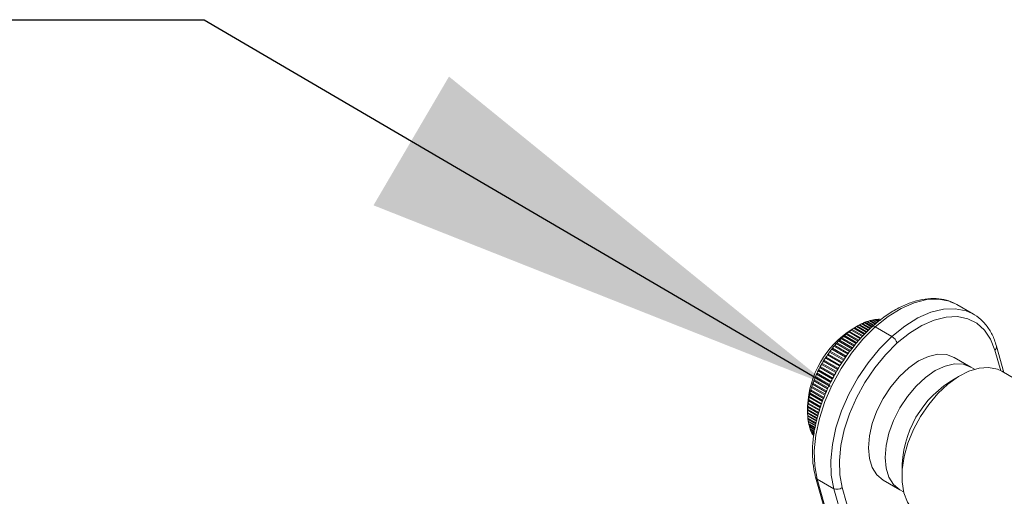
# Model space of a CAD drawing. Units: inches. Extents: x 0.1 to 11.7, y 0.2 to 8.4.
# Drawn here: x 5.8 to 6, y 5.9 to 6.1 of the extents above; entities that cross this region are included whole.
import ezdxf

# ---------------------------------------------------------------- set-up
doc = ezdxf.new("R2010")
doc.units = ezdxf.units.IN
doc.header["$MEASUREMENT"] = 0
doc.linetypes.add('SLD-Solid', pattern=[0])
doc.layers.add('SLD-0', color=179, linetype='SLD-Solid')

msp = doc.modelspace()

# ---------------------------------------------------------------- linework, layer by layer
at = {"color": 7, "linetype": 'SLD-Solid', "lineweight": 15}
for p, q in [((6.02323967361771, 5.975206374720649), (6.022487525116404, 5.975601135537543)), ((6.027661328679814, 5.972653807586217), (6.02323967361771, 5.975206374720649)), ((6.026772163361832, 5.97311241695491), (6.027661328679814, 5.972653807586217)), ((6.000478834171937, 5.969183624773422), (5.998445849644571, 5.97035724175993)), ((6.000615992311786, 5.96931360731168), (5.998658366642795, 5.970443720555251)), ((6.000936696948711, 5.969582445478172), (5.999134634064892, 5.970622754237406)), ((6.001074049742598, 5.969697290899283), (5.99934521895531, 5.97069532366906)), ((6.001370884329686, 5.969945484563132), (5.999816486870362, 5.970842819116097)), ((6.00149723060188, 5.970051127050811), (6.000024562454425, 5.970901280276316)), ((6.001768896239965, 5.970278276085966), (6.000489539149837, 5.971016833213468)), ((6.001883889684115, 5.970374426081498), (6.000694535106833, 5.971061025864276)), ((6.002129641756565, 5.970579907888244), (6.0011519461138, 5.971144319568972)), ((6.002232967183635, 5.970666301851174), (6.001353300564061, 5.971174122581385)), ((6.002452132101102, 5.97084955321816), (6.001801892150808, 5.971224928751372)), ((6.002543506303277, 5.97092595434864), (6.001999053195782, 5.971240260437404)), ((5.997415416885785, 5.966045447496287), (5.994273977446765, 5.967858961882696)), ((5.997586551196865, 5.966232599782556), (5.994485781563768, 5.968022635989751)), ((5.997964400086761, 5.966645814895069), (5.994964404419552, 5.968377675530059)), ((5.996603538866719, 5.969440998565174), (5.99517165662581, 5.968614121804565)), ((5.998128935551773, 5.966825750690849), (5.9951777946888, 5.968529408047679)), ((5.99849142072386, 5.967222164059193), (5.995659330087078, 5.96885709518332)), ((5.998648906362535, 5.967394390172977), (5.995873721620672, 5.96899647022322)), ((5.998995034270152, 5.967772915255662), (5.99635684970639, 5.969295906786535)), ((5.999156416598417, 5.967930391148115), (5.996571654872041, 5.96942254233142)), ((5.999516701472695, 5.968271827263435), (5.997055051424696, 5.969692907587601)), ((5.999672410768781, 5.968419390430724), (5.997269681456376, 5.969806456538244)), ((6.000012746247992, 5.968741920828817), (5.997752021519617, 5.970047009434915)), ((6.000159380923686, 5.96888088412596), (5.997965888131329, 5.970147160561536)), ((6.005819354874752, 5.966658736715975), (6.001397699812649, 5.969211303850408)), ((5.995156691808123, 5.963364904330305), (5.991594811214477, 5.965421134228932)), ((5.99532738455107, 5.963588308105779), (5.991794532560542, 5.965627780148527)), ((5.995707053107931, 5.964085220789749), (5.992248520093384, 5.96608178940089)), ((5.995873646679382, 5.96430325954283), (5.992452107841441, 5.966278471870396)), ((5.996257637764904, 5.964779301577918), (5.992914171717187, 5.96670944344304)), ((5.996440545765065, 5.964979329557058), (5.993121067847371, 5.966895623369482)), ((5.99684597584573, 5.965422707428157), (5.993589941581056, 5.967302375999283)), ((5.997023239935625, 5.965616563233505), (5.993799579005453, 5.967477543076424)), ((5.992922025478657, 5.960299561267041), (5.98913464514825, 5.962485969392779)), ((5.993082343790683, 5.960550880214944), (5.989313554942185, 5.962726555706628)), ((5.99344111933394, 5.961113305623027), (5.989723065718425, 5.96325969228814)), ((5.993617952202449, 5.961350991896501), (5.98990795318378, 5.963492728741828)), ((5.994020511954036, 5.961877864725458), (5.990330351128396, 5.964008149225719)), ((5.994197989515959, 5.96211014851627), (5.99052070950148, 5.964232997082526)), ((5.994593997321332, 5.962628446115282), (5.990954836851066, 5.964729288737074)), ((5.994768321378829, 5.962856602578928), (5.99115014437281, 5.964945331704654)), ((6.035850468403903, 5.956964267903814), (6.033847831040873, 5.96408655448706)), ((5.991338827446948, 5.957817700906723), (5.987498415769336, 5.960034723377558)), ((5.991502227446516, 5.958073850784174), (5.987656522482563, 5.96029392900417)), ((5.991869436999232, 5.958649497553917), (5.988020793678978, 5.960871272050899)), ((5.992032255103346, 5.958904735237674), (5.988186294720619, 5.96112496090779)), ((5.992397652276921, 5.959477540877088), (5.988566702237756, 5.961689101260311)), ((5.992559442212475, 5.9597311667784), (5.988739143980959, 5.961936578003956)), ((6.026953780481134, 5.958446199870998), (6.022478421106535, 5.961029769845122)), ((5.989924757598065, 5.955220093829143), (5.986086438111963, 5.957435908503528)), ((5.990065417461124, 5.955487351309365), (5.986219848632479, 5.957707350940121)), ((5.990382829111589, 5.956090441885827), (5.986529910683267, 5.958314684350165)), ((5.990524148368996, 5.956358952232846), (5.986671950116283, 5.958582778948655)), ((5.990842608503763, 5.95696403495736), (5.987001000310366, 5.959181748162054)), ((5.990984199809256, 5.957233062202979), (5.987151279335668, 5.959445760093783)), ((6.027961369755872, 5.957864530963864), (6.026953780481134, 5.958446199870998)), ((6.174880181923443, 5.87670412267421), (6.035248969435973, 5.957311505866832)), ((5.988640129930405, 5.952613712616949), (5.984933479752145, 5.954753516217858)), ((5.988754956613215, 5.952885283066651), (5.985038909070168, 5.955030511650778)), ((5.989018752253147, 5.953498659581403), (5.985287127218601, 5.955652880859958)), ((5.989156939574874, 5.953761219167348), (5.98540220756075, 5.955928779821277)), ((5.989469649505368, 5.954355376350835), (5.985671798123946, 5.956547829285657)), ((5.98960926443517, 5.954620648430083), (5.985796214062998, 5.956821875555501)), ((5.987552696944083, 5.950041882987382), (5.984067930351144, 5.952053595920971)), ((5.987661093560318, 5.950298246030334), (5.984142782446969, 5.952329323803364)), ((5.98790788517361, 5.950881919683216), (5.984323044738445, 5.952951404016225)), ((5.988018730925926, 5.951144075046999), (5.98440833232977, 5.953228313792291)), ((5.988270694313929, 5.951739980187805), (5.984611825047695, 5.953852200455329)), ((5.988383685381824, 5.952007209322789), (5.984707314367165, 5.95412953313462)), ((5.986690353745328, 5.947567285995778), (5.983511102607813, 5.9494026286111)), ((5.986769809301729, 5.947813583613187), (5.983553534374417, 5.949670299607413)), ((5.98695167641897, 5.948377338241448), (5.983661402153063, 5.950276773144547)), ((5.987033786229454, 5.948631863558552), (5.983714796930015, 5.950547875297662)), ((5.987221375566603, 5.949213356016526), (5.9838471811366, 5.951161236999154)), ((5.98731175354416, 5.949472040631335), (5.983911392572529, 5.951435027236913)), ((5.983269135498263, 5.947996116469673), (5.983269135498263, 5.946342631686235)), ((5.985963851036035, 5.945314634939721), (5.983276707469194, 5.946865889901468)), ((5.986033898898166, 5.945532396654888), (5.983285674095662, 5.947118913063423)), ((5.986195677966586, 5.946033882024872), (5.983318491298774, 5.947694846533576)), ((5.986269179540395, 5.946261723390854), (5.983338678504738, 5.947953465628993)), ((5.986438123812963, 5.946785419576416), (5.983396694461457, 5.948541199368218)), ((5.986514707333121, 5.94702281440948), (5.98342804691519, 5.948804705540133)), ((5.985852583950086, 5.944811967343281), (5.983269178969362, 5.946303335293993)), ((5.985804415050455, 5.944594356314878), (5.983271457499291, 5.9460566015844)), ((5.985698944200168, 5.944117874178615), (5.983289238337835, 5.94550896776268)), ((5.985653415916486, 5.943912192572661), (5.983302755778867, 5.945269199785398)), ((5.985554030390129, 5.94346320190099), (5.983345797219743, 5.944737987775673)), ((5.985511267512258, 5.943270013476468), (5.983370516521513, 5.944505842718059)), ((5.985418239718651, 5.94284974492161), (5.983438700591124, 5.943992508535525)), ((5.985378359456669, 5.942669579194564), (5.983474553999746, 5.943768622691047)), ((5.985291944378527, 5.942279184683419), (5.983567693810296, 5.943274573349014)), ((5.985255056041457, 5.942112535475582), (5.983614583054066, 5.943059560373211)), ((5.985175490536504, 5.941753085052366), (5.983732423315809, 5.942586150026587)), ((5.985141695232715, 5.941600409137635), (5.98379021987457, 5.942380599255078)), ((5.985069303219995, 5.941272826933425), (5.98393243759554, 5.941929125488715)), ((5.98505253622264, 5.941126551598408), (5.984000983052942, 5.941733600321879)), ((5.985016804470985, 5.94081482769022), (5.984167188424251, 5.94130530059399)), ((5.985001828437201, 5.940684176726754), (5.984246294901959, 5.941120336952718)), ((5.984970174911632, 5.940408031275126), (5.984436032366236, 5.940716385203086)), ((5.984957030889688, 5.940293362788421), (5.984525483038895, 5.940542490059862)), ((5.985410173388422, 5.928960408681787), (5.996387056851516, 5.889921633485483)), ((5.990288149518315, 5.925853455679491), (5.985866494456212, 5.928406022813923)), ((5.985866494456212, 5.928406022813923), (5.996843377919306, 5.889367247617619)), ((6.001265032981409, 5.886814680483186), (5.990288149518315, 5.925853455679491)), ((5.992537287545854, 5.926185021373806), (6.003514171008948, 5.887146246177502)), ((6.003492622385598, 5.92814183836231), (6.007967981760197, 5.925558268388188)), ((6.007967981760197, 5.925558268388188), (6.00897557103471, 5.924976599481182))]:
    msp.add_line(p, q, dxfattribs=at)
at = {"color": 8, "linetype": 'SLD-Solid', "lineweight": 15}
msp.add_line((6.034989242620121, 5.957454570863947), (6.033433755945339, 5.962986586833857), dxfattribs=at)
at = {"color": 8, "linetype": 'SLD-Solid', "lineweight": 15, "flags": 128}
for points in [[(6.022487525116404, 5.975601135537543), (6.021315103903944, 5.976075018963408), (6.018400395311134, 5.976653456080761), (6.015215267998572, 5.97652141956753), (6.011838150371527, 5.975682160600875), (6.008352198273987, 5.974156344521893), (6.004843247415804, 5.971981541986344), (6.001397699812649, 5.969211303850408)], [(6.005819354874752, 5.966658736715975), (6.009264902477907, 5.969428974851912), (6.01277385333609, 5.97160377738746), (6.016259805433631, 5.973129593466441), (6.019636923060675, 5.973968852433097), (6.022822050373237, 5.974100888946328), (6.025736758966048, 5.973522451828974), (6.026772163361832, 5.97311241695491)]]:
    msp.add_lwpolyline(points, dxfattribs=at)
at = {"color": 7, "linetype": 'SLD-Solid', "lineweight": 15, "flags": 128}
for points in [[(6.033433755945339, 5.962986586833857), (6.032288415144722, 5.965938050732908), (6.030667773045987, 5.968363751455907), (6.028611735236209, 5.970203960200616), (6.026170928189863, 5.971413364920436), (6.023405452677004, 5.971962186057382), (6.020383403882845, 5.971836909813629), (6.017179194678305, 5.971040620906065), (6.013871723328159, 5.969592926610328), (6.010542430753915, 5.967529473964599), (6.007273295188042, 5.964901072021224)], [(6.001397699812649, 5.969211303850408), (5.998100396281626, 5.965913842570886), (5.995032527378793, 5.962170352588126), (5.992269634218212, 5.958073011049435), (5.989879748399012, 5.953722708101791), (5.987921716841639, 5.949226562641594), (5.986443752781367, 5.944695284691925), (5.985482248598444, 5.940240449354353), (5.985060879716903, 5.935971749459642), (5.985190021637048, 5.9319942945662), (5.985866494456212, 5.928406022813923)], [(5.990288149518315, 5.925853455679491), (5.989611676699152, 5.929441727431769), (5.989482534779006, 5.933419182325208), (5.989903903660547, 5.937687882219921), (5.99086540784347, 5.942142717557491), (5.992343371903742, 5.946673995507161), (5.994301403461116, 5.951170140967358), (5.996691289280316, 5.955520443915002), (5.999454182440898, 5.959617785453693), (6.002522051343729, 5.963361275436453), (6.005819354874752, 5.966658736715975)], [(6.007273295188042, 5.964901072021224), (6.004144813597808, 5.961772440759214), (6.0012340195828, 5.95822061746357), (5.998612586552041, 5.954333059811659), (5.996345062886784, 5.950205492374934), (5.994487282545147, 5.945939549562299), (5.993084990244761, 5.941640273043653), (5.992172715076004, 5.937413525275366), (5.991772920281197, 5.933363382815264), (5.991895450135033, 5.929589573612367), (5.992537287545854, 5.926185021373806)], [(6.022478421106535, 5.961029769845122), (6.020444651097842, 5.961782922358464), (6.018123459405682, 5.961875644726176), (6.015604819650651, 5.961303928215021), (6.012985521746065, 5.960089743569902), (6.010366223841482, 5.958279751225804), (6.00784758408645, 5.95594350817346), (6.005526392394289, 5.95317079492319), (6.003491850859991, 5.950068165290245), (6.00182214577373, 5.946754851591446), (6.000581442965594, 5.943358182614109), (5.999817421948704, 5.940008690442159), (5.999559443622271, 5.936835094181348), (5.999817421948704, 5.933959353356206), (6.000581442965594, 5.931491981073908), (6.00182214577373, 5.929527797067545), (6.003491850859991, 5.928142283826954), (6.003492622385598, 5.92814183836231)], [(6.026953780481134, 5.958446199870998), (6.024920010472441, 5.959199352384341), (6.02259881878028, 5.959292074752053), (6.02008017902525, 5.958720358240899), (6.017460881120664, 5.957506173595778), (6.01484158321608, 5.955696181251682), (6.012322943461049, 5.953359938199338), (6.010001751768888, 5.950587224949067), (6.007967210234588, 5.947484595316122), (6.006297505148328, 5.944171281617323), (6.005056802340192, 5.940774612639986), (6.004292781323302, 5.937425120468036), (6.00403480299687, 5.934251524207226), (6.004292781323302, 5.931375783382083), (6.005056802340192, 5.928908411099785), (6.006297505148328, 5.926944227093423), (6.00796721023459, 5.925558713852833), (6.007967981760197, 5.925558268388188)], [(6.026953780481134, 5.958446199870998), (6.024920010472441, 5.959199352384341), (6.02259881878028, 5.959292074752053), (6.02008017902525, 5.958720358240899), (6.017460881120664, 5.957506173595778), (6.01484158321608, 5.955696181251682), (6.012322943461049, 5.953359938199338), (6.010001751768888, 5.950587224949067), (6.007967210234588, 5.947484595316122), (6.006297505148328, 5.944171281617323), (6.005056802340192, 5.940774612639986), (6.004292781323302, 5.937425120468036), (6.00403480299687, 5.934251524207226), (6.004292781323302, 5.931375783382083), (6.005056802340192, 5.928908411099785), (6.006297505148328, 5.926944227093423), (6.00796721023459, 5.925558713852833), (6.007967981760197, 5.925558268388188)], [(6.035248969435973, 5.957311505866832), (6.034084337227519, 5.957855319471938), (6.031759177299884, 5.958331368417269), (6.029190220967313, 5.958158028453836), (6.026460036600079, 5.957340870870689), (6.023656374570148, 5.955906159784909), (6.020869346882023, 5.953900007991277), (6.018188530898774, 5.95138689485911), (6.015700090251885, 5.948447593912269), (6.013484005471245, 5.945176576701652), (6.0116115033451, 5.941678976411809), (6.010142767632489, 5.938067208793892), (6.009125004707693, 5.934457359030914), (6.008590926308533, 5.930965450664448), (6.008557698154198, 5.927703716502548), (6.009026388224911, 5.924776991364938), (6.009981932436159, 5.92227934260566), (6.011393618810767, 5.92029104671091), (6.013216074587117, 5.918876009146717), (6.013216074587117, 5.918876009146717)]]:
    msp.add_lwpolyline(points, dxfattribs=at)
at = {"color": 7, "linetype": 'SLD-Solid', "lineweight": 15}
for centre, radius, start, end in [((6.004098758402713, 5.95678902506265), 0.01469870340445799, 112.6180123743985, 114.6603875832391), ((6.003632794405696, 5.957933694499118), 0.01346275170585231, 109.5189701046627, 111.684514114059), ((6.003256156420871, 5.959025979275451), 0.01230727550825808, 106.2293280292997, 108.5283851452703), ((6.002967612572037, 5.960051951434103), 0.01124141807430253, 102.7349571575162, 105.1771421200736), ((6.002763071504539, 5.960999161232228), 0.01027229101526506, 99.02363465735579, 101.6171137012946), ((6.002635713824627, 5.961856908545315), 0.009405055085688353, 95.08633596007388, 97.83690016975747), ((6.002576192505349, 5.962616471761542), 0.00864307936493507, 90.91880984462445, 93.82875925335519), ((6.009057290136877, 5.946853523941773), 0.025813454579925, 122.5423142191698, 177.4630623135349), ((6.008479569486719, 5.949704697590422), 0.02305159771467762, 128.0429456234039, 129.5559784882363), ((6.007610146480492, 5.950830031034055), 0.02162948495988636, 125.778475886399, 127.3571251580667), ((6.006779182573145, 5.951998849637047), 0.0201953351596436, 123.4092080349436, 125.0617400284106), ((6.006001308005851, 5.953195514356307), 0.01876801034466335, 120.9224552269976, 122.6577476694187), ((6.005289013643934, 5.954403762046855), 0.0173653708625514, 118.3046641906561, 120.132188401154), ((6.004652361689486, 5.955607069702991), 0.01600395432140127, 115.5414976840862, 117.4712523740525), ((6.011994873814368, 5.945910330369101), 0.02822824864096697, 136.2764028510589, 137.5982796720656), ((6.011147745853726, 5.946729480234398), 0.02704981708655049, 134.32137225245, 135.6813688075876), ((6.010266687118105, 5.947641851048203), 0.02578144430544467, 132.3038484303297, 133.708093869515), ((6.009371026244257, 5.948637515168897), 0.02444216976794008, 130.2144208459749, 131.6695065490261), ((6.004064732244863, 5.963727130705746), 0.003416579337952765, 20.09644109572547, 59.09866711861857), ((6.014665521264305, 5.94368950197136), 0.03170382978092367, 143.6385733666653, 144.8619815286108), ((6.014141423238532, 5.944079715257139), 0.0310504058409782, 141.8512982139298, 143.0918108519505), ((6.013510231128303, 5.94458095699958), 0.03024438186839735, 140.0334309732425, 141.295887640555), ((6.012788689363808, 5.945192271713384), 0.02929867146701627, 138.1776953912132, 139.4671754625666), ((6.015456212642854, 5.943159544736915), 0.03265593453224885, 148.8850406589148, 150.084551518579), ((6.015334567640234, 5.943234218264201), 0.0325131960022611, 147.1488551198235, 148.3518742289686), ((6.015067527830193, 5.943408906752317), 0.0321940874747347, 145.4021981558379, 146.6131540021909), ((6.014886364978331, 5.943447954530413), 0.03201716170840446, 154.0944287386162, 155.3098417581319), ((6.015235381886002, 5.943276859504583), 0.03240586757143512, 152.3514785354107, 153.5571525328655), ((6.015424749389033, 5.943176986964198), 0.03261996156784092, 150.6171362629328, 151.8175288597994), ((6.012910479246862, 5.944260152099561), 0.02988014710885058, 159.4403831177114, 160.7130788294634), ((6.013717945157704, 5.943953197262552), 0.03074400762694751, 157.6321411434441, 158.8808824702939), ((6.014379064817838, 5.943677841813185), 0.03146019292019376, 155.8524426036584, 157.0821591230625), ((6.036516379579315, 5.931001729021833), 0.02796849541846251, 118.8769031964243, 181.12847333943), ((6.009726053146068, 5.945231344324629), 0.02654962113106649, 165.1101084395463, 166.4871339914194), ((6.01090042283171, 5.944912829382894), 0.02776644933094647, 163.1715715491888, 164.5080651171312), ((6.01196699022622, 5.944584653669516), 0.02888239057577529, 161.2843396908616, 162.5861807504862), ((6.005736271747117, 5.946010667272858), 0.02248251642923466, 171.3225902248241, 172.8610496610975), ((6.007124543556158, 5.945790774034836), 0.023888139159717, 169.1760498606007, 170.6535485728329), ((6.008461142285282, 5.945527744091666), 0.02525041238806883, 167.1085304828755, 168.5323963640138), ((6.001469283342983, 5.946341096427473), 0.01820014354651918, 178.3476713077103, 180.1188757179187), ((6.002887815277087, 5.946290867277142), 0.0196196227976147, 175.8964094042451, 177.5811143023346), ((6.004317045751526, 5.946179394179791), 0.02105324729935939, 173.5588595140449, 175.166185725729), ((6.000081436208139, 5.946328290495839), 0.01681217413235149, 180.9259543393968, 182.7933529609859), ((5.998743092252806, 5.94625290297251), 0.01547164058491433, 183.6453848736913, 185.6191548879399), ((5.997471480626979, 5.946117620427676), 0.01419278042135677, 186.5207601650864, 188.6113897427101), ((5.996281860159521, 5.945927294083378), 0.01298795415953913, 189.5672804154076, 191.7852877852404), ((5.995187187636067, 5.945688816197638), 0.01186752556355562, 192.8001156815006, 195.1556252920581), ((5.994197843497978, 5.945410944301514), 0.01083981644618463, 196.2337585046742, 198.7359007438347), ((5.99332142169736, 5.945104077654622), 0.009911139892811636, 199.8811142497487, 202.537223322869), ((5.992562588665995, 5.944779991432802), 0.009085912881121504, 203.752295194543, 206.5669016323796), ((5.991923014765115, 5.944451535218468), 0.00836684586283618, 207.8531196586256, 210.8267749876964), ((5.991164830111629, 5.927700761321655), 0.00204477553737976, 244.6122666091727, 312.1599038042415)]:
    msp.add_arc(centre, radius, start, end, dxfattribs=at)
at = {"color": 8, "linetype": 'SLD-Solid', "lineweight": 15}
for centre, radius, start, end in [((6.000933619131853, 5.968718620567327), 0.0006768365354475253, 46.71235592644036, 117.3765018048475), ((6.032769590740377, 5.963864547508837), 0.001100877089548709, 307.1070054117012, 11.62079829915269), ((5.986299247865873, 5.929227219066772), 0.000928245010364758, 196.6998607873774, 242.211698603839)]:
    msp.add_arc(centre, radius, start, end, dxfattribs=at)
at = {"color": 7, "linetype": 'SLD-Solid', "lineweight": 15}
for points, knots in [([(6.022372114750578, 5.975572492367588), (6.021956793803429, 5.975785329786202), (6.020738113397674, 5.976409860750644), (6.018420311270862, 5.976830328904687), (6.015517063924422, 5.976863689246878), (6.012443977292879, 5.976293919404561), (6.009266645505162, 5.975163469072142), (6.006045506974935, 5.973470720078562), (6.003140768586984, 5.971490621725371), (6.001365022263725, 5.969959836467101), (6.000622141425947, 5.969319434727153)], [0, 0, 0, 0, 0.0694532667393719, 0.2037974146788366, 0.3391774422257889, 0.4767074207223491, 0.6162808451000836, 0.7570985008894799, 0.8983825184975391, 1, 1, 1, 1]), ([(6.033847831040873, 5.96408655448706), (6.033676549861577, 5.964637569393036), (6.033185052217305, 5.966218726933864), (6.032021351411529, 5.968534052473175), (6.030218435897284, 5.970790497644284), (6.028403331361136, 5.972337312494019), (6.027101258893806, 5.97289455241993), (6.026646379183838, 5.973089224484843)], [0, 0, 0, 0, 0.1331358291720488, 0.3820381589790591, 0.6283605765335654, 0.8701675694703921, 1, 1, 1, 1]), ([(5.998658366642795, 5.970443720555251), (5.998635687081367, 5.970433042753749), (5.998589960465254, 5.970411514130642), (5.998526787973343, 5.97038380308483), (5.998481614313359, 5.970365798703036), (5.99845379157126, 5.970356634889274), (5.998448603603237, 5.970357031320225), (5.998445849644571, 5.97035724175993)], [0, 0, 0, 0, 0.2168204962211566, 0.437154291020029, 0.6271296361360623, 0.8020670973344731, 1, 1, 1, 1]), ([(5.99934521895531, 5.97069532366906), (5.99932221902812, 5.970685326983836), (5.999275855432657, 5.970665175517013), (5.99921246688974, 5.970640447127439), (5.999168025422026, 5.970625695720198), (5.999142908831231, 5.97061981524238), (5.99913895759874, 5.970621558835397), (5.999137126172173, 5.970622367004133)], [0, 0, 0, 0, 0.2275216181679793, 0.4586414633944942, 0.6579265901700464, 0.8414463508146406, 1, 1, 1, 1]), ([(6.000024562454425, 5.970901280276316), (6.000001283694593, 5.97089200665336), (5.999954365805617, 5.970873315846142), (5.999890887019491, 5.970851654102371), (5.9998473552408, 5.970840202535756), (5.999824643729649, 5.970837090500738), (5.999821702490707, 5.970839780881166), (5.999820579692232, 5.970840807916067)], [0, 0, 0, 0, 0.2383533868524815, 0.4803966286070174, 0.6891094449104957, 0.881319590610974, 1, 1, 1, 1]), ([(6.000694535106833, 5.971061025864276), (6.000671020738642, 5.971052515450637), (6.000623634756047, 5.971035365327389), (6.000560176755359, 5.971016841198407), (6.000517778086211, 5.971008741889182), (6.000497238641417, 5.971007908237241), (6.000495090543089, 5.971011139095998), (6.000494509458357, 5.97101201307959)], [0, 0, 0, 0, 0.2502606858458684, 0.5043235015907181, 0.7234087879604222, 0.9251789696692188, 1, 1, 1, 1]), ([(6.001353300564061, 5.971174122581385), (6.001329483194531, 5.971166368678595), (6.001281492513979, 5.9711507449939), (6.001219787333327, 5.971136071771283), (6.001183166434678, 5.971130685745803), (6.001174219334901, 5.971132245551447), (6.001172273592558, 5.971132584765266)], [0, 0, 0, 0, 0.3191396384308127, 0.6430486968914808, 0.9223731396310065, 1, 1, 1, 1]), ([(6.001999053195782, 5.971240260437404), (6.001975131280721, 5.97123336393754), (6.001926935049998, 5.971219469343493), (6.001864844568991, 5.971207749359481), (6.00182358839177, 5.971205421971591), (6.001812847556921, 5.971209847734926), (6.00180801508072, 5.971211838957796)], [0, 0, 0, 0, 0.2773504165176822, 0.5587865616858761, 0.8014909017335056, 1, 1, 1, 1]), ([(6.002630023038916, 5.971259258153068), (6.002606248788549, 5.971253345581752), (6.002558354406375, 5.971241434419643), (6.002503773604369, 5.971233020173783), (6.002484306708447, 5.971234281451322), (6.002478829082257, 5.971234636351605)], [0, 0, 0, 0, 0.4146273352621895, 0.8352869069847645, 1, 1, 1, 1]), ([(6.000622141425947, 5.969319434727153), (6.000087233350727, 5.968822723047811), (5.998539105107764, 5.967385142620404), (5.996099049772544, 5.964697167312912), (5.993419969311338, 5.961196939374096), (5.991017229439993, 5.957428477694982), (5.988935389460715, 5.953473516545129), (5.987215726202246, 5.949406560503743), (5.985892576641215, 5.945306010526909), (5.984994535864778, 5.941249825599562), (5.984541608468382, 5.937312786719154), (5.984555659475437, 5.933574386591792), (5.98492435463643, 5.930822409589974), (5.985307199008899, 5.929355079302064), (5.985410173388422, 5.928960408681787)], [0, 0, 0, 0, 0.04837012841892665, 0.1399925807630923, 0.231555495255867, 0.3230569587978769, 0.4145496027072908, 0.5060810846700808, 0.597699797967109, 0.6894642876970957, 0.7814273877562774, 0.8736193496233415, 0.9660071559307855, 1, 1, 1, 1]), ([(5.994485781563768, 5.968022635989751), (5.99446576169663, 5.968008804517636), (5.994425425473587, 5.967980936733079), (5.994366113943231, 5.967937437822712), (5.994320419440876, 5.967901684409455), (5.994288783108527, 5.967874735724816), (5.994279110519162, 5.967864430619919), (5.994273977446765, 5.967858961882696)], [0, 0, 0, 0, 0.2170434664734782, 0.437301287452886, 0.6272448854267089, 0.8021854419887009, 1, 1, 1, 1]), ([(5.9951777946888, 5.968529408047679), (5.995157244402186, 5.968515981349336), (5.995115834842044, 5.968488926073515), (5.995055542377308, 5.968447753191505), (5.995009604720027, 5.968414767281025), (5.994978306551722, 5.968390695033366), (5.994969224389061, 5.968382189485774), (5.994964404419552, 5.968377675530059)], [0, 0, 0, 0, 0.2170072945943856, 0.4372774349180379, 0.6272261815064261, 0.802166234435886, 1, 1, 1, 1]), ([(5.995873721620672, 5.96899647022322), (5.995852674601235, 5.96898349879518), (5.995810258584761, 5.96895735750201), (5.995749117583882, 5.968918642180661), (5.995703068273027, 5.968888510390102), (5.995672228798266, 5.968867360139002), (5.995663802322354, 5.968860654244085), (5.995659330087078, 5.96885709518332)], [0, 0, 0, 0, 0.2169653053954814, 0.4372497490771539, 0.6272044730997373, 0.8021439421195155, 0.9999999999999999, 0.9999999999999999, 0.9999999999999999, 0.9999999999999999]), ([(5.996571654872041, 5.96942254233142), (5.996550146287045, 5.969410075409687), (5.996506793531923, 5.969384947052565), (5.996444938679743, 5.969348814009593), (5.996398909416794, 5.969321615131487), (5.996368647833694, 5.969303424461073), (5.996360940516348, 5.969298513418679), (5.99635684970639, 5.969295906786535)], [0, 0, 0, 0, 0.216916617135404, 0.4372176498865743, 0.6271793060710397, 0.8021180989882251, 0.9999999999999999, 0.9999999999999999, 0.9999999999999999, 0.9999999999999999]), ([(5.997269681456376, 5.969806456538244), (5.997247747883095, 5.969794541959782), (5.997203530769615, 5.969770522696657), (5.997141098658385, 5.969737089478695), (5.997095220960786, 5.969712894265722), (5.997065654793835, 5.969697692688787), (5.997058728147347, 5.969694566823423), (5.997055051424696, 5.969692907587601)], [0, 0, 0, 0, 0.2168601189544275, 0.4371804067867784, 0.627150108540632, 0.8020881182067722, 1, 1, 1, 1]), ([(5.997965888131329, 5.970147160561536), (5.997943572410574, 5.970135847105955), (5.997898569240599, 5.970113031738703), (5.997835698708498, 5.970082408505588), (5.997790099512332, 5.970061277425885), (5.997761340478086, 5.970049084475665), (5.997755253178674, 5.970047729024369), (5.997752021519617, 5.970047009434915)], [0, 0, 0, 0, 0.2167479947045595, 0.4371065113608959, 0.6270921846518294, 0.8020286440431341, 1, 1, 1, 1]), ([(5.991794532560542, 5.965627780148528), (5.991776939095218, 5.965612854763688), (5.99174150244728, 5.965582792146789), (5.991687380119763, 5.965531427417879), (5.991643956123529, 5.965485617936771), (5.991612187078306, 5.96544777395728), (5.991600834863039, 5.965430369358933), (5.991594811214477, 5.965421134228932)], [0, 0, 0, 0, 0.2171421579940729, 0.4373663780232078, 0.6272959317301012, 0.8022378653242808, 1, 1, 1, 1]), ([(5.992452107841441, 5.966278471870396), (5.992433865459957, 5.966263739528366), (5.992397119641252, 5.966234064018626), (5.992341516930293, 5.966184438698508), (5.992297333258064, 5.966140977049662), (5.992265413789913, 5.966105750239338), (5.992254376683066, 5.966090095978374), (5.992248520093384, 5.96608178940089)], [0, 0, 0, 0, 0.2171234612118246, 0.4373540455710608, 0.6272862595544204, 0.802227931945295, 1, 1, 1, 1]), ([(5.993121067847371, 5.966895623369482), (5.993102203594182, 5.966881138172928), (5.993064202493392, 5.966851958464158), (5.9930072390353, 5.966804227479106), (5.992962422660339, 5.966763229005373), (5.992930475202392, 5.96673069540759), (5.99291982380398, 5.966716811066997), (5.992914171717187, 5.96670944344304)], [0, 0, 0, 0, 0.2171010390409925, 0.4373392566168993, 0.6272746611685555, 0.8022160205161681, 1, 1, 1, 1]), ([(5.993799579005453, 5.967477543076424), (5.99378012169135, 5.967463358446373), (5.993740922678861, 5.967434781866508), (5.993682721823781, 5.967389094903039), (5.993637401399278, 5.967350668191972), (5.99360554842147, 5.967320896485987), (5.993595352276903, 5.967308796819759), (5.993589941581056, 5.967302375999283)], [0, 0, 0, 0, 0.2170745259227282, 0.4373217704962525, 0.6272609480539358, 0.802201937524504, 1, 1, 1, 1]), ([(5.989313554942185, 5.962726555706628), (5.989298790014513, 5.962711407548841), (5.989269054500761, 5.962680900236905), (5.98922196444203, 5.962624216689888), (5.989182803005348, 5.962570293003848), (5.989152847389026, 5.962522880426655), (5.989140955047473, 5.962498764790158), (5.98913464514825, 5.962485969392779)], [0, 0, 0, 0, 0.2171846326112815, 0.4373943965940597, 0.6273179074208487, 0.8022604349736194, 1, 1, 1, 1]), ([(5.98990795318378, 5.963492728741828), (5.989892450096776, 5.963477553409331), (5.989861227390429, 5.963446990789758), (5.989812221991651, 5.963391383292335), (5.989771816779348, 5.963339285085379), (5.989741228144202, 5.963294116285465), (5.989729361848312, 5.963271625603713), (5.989723065718425, 5.96325969228814)], [0, 0, 0, 0, 0.2171785064602275, 0.4373903552631593, 0.627314737605892, 0.8022571794432523, 1, 1, 1, 1]), ([(5.99052070950148, 5.964232997082526), (5.990504487608312, 5.964217849897261), (5.990471816336754, 5.96418734311251), (5.990420997184188, 5.964132983149921), (5.990379464971423, 5.9640828494583), (5.990348362225522, 5.964040027675432), (5.990336594847001, 5.964019200194363), (5.990330351128396, 5.964008149225719)], [0, 0, 0, 0, 0.2171694785092093, 0.4373843997747253, 0.6273100664806835, 0.802252382030742, 1, 1, 1, 1]), ([(5.99115014437281, 5.964945331704654), (5.991133225035425, 5.964930267911698), (5.991099147822568, 5.96489992794818), (5.991046621469549, 5.964846983548157), (5.99100408208754, 5.964798948017314), (5.990972585521434, 5.964758570069829), (5.990960989659887, 5.964739439494216), (5.990954836851066, 5.964729288737074)], [0, 0, 0, 0, 0.2171574207748867, 0.4373764458347972, 0.6273038279992765, 0.8022459749349441, 1, 1, 1, 1]), ([(5.987656522482563, 5.96029392900417), (5.987644067347953, 5.960279192783897), (5.987618983719056, 5.960249515233854), (5.987578195404883, 5.960190659923096), (5.987543430597328, 5.96013214213908), (5.98751606877852, 5.960078677549371), (5.987504535266211, 5.960049960293501), (5.987498415769336, 5.960034723377558)], [0, 0, 0, 0, 0.2171862547303695, 0.4373954666917467, 0.6273187467569424, 0.8022612970094486, 1, 1, 1, 1]), ([(5.988186294720619, 5.96112496090779), (5.988173055892236, 5.961110032610057), (5.988146394151502, 5.961079968438804), (5.988103418274516, 5.96102165871832), (5.988067080884178, 5.96096452083061), (5.988038740866851, 5.960912954676089), (5.988027015142497, 5.960885721497453), (5.988020793678978, 5.960871272050899)], [0, 0, 0, 0, 0.2171884805371083, 0.437396935045302, 0.6273198984698035, 0.8022624798713907, 1, 1, 1, 1]), ([(5.988739143980959, 5.961936578003956), (5.988725134507257, 5.961921512267112), (5.988696920713153, 5.96189117125599), (5.988651842332992, 5.961833586131632), (5.988614038067833, 5.961777981013199), (5.988584832668313, 5.961728434037772), (5.988572987225946, 5.961702736129104), (5.988566702237756, 5.961689101260311)], [0, 0, 0, 0, 0.2171879422145621, 0.4373965799275343, 0.6273196199328351, 0.8022621937997354, 1, 1, 1, 1]), ([(5.986219848632479, 5.957707350940121), (5.986209800960834, 5.957693512731293), (5.986189564277264, 5.957665641651992), (5.986155787929464, 5.957606236493789), (5.986126330867611, 5.957544532027839), (5.98610255245312, 5.957486146798259), (5.986092024335179, 5.957453324190933), (5.986086438111963, 5.957435908503528)], [0, 0, 0, 0, 0.2171624839788392, 0.437379785770761, 0.6273064475832211, 0.8022486653142837, 1, 1, 1, 1]), ([(5.986671950116283, 5.958582778948655), (5.986661092777433, 5.958568588526621), (5.986639226105472, 5.958540009027733), (5.986603043876046, 5.958480605202888), (5.986571723931871, 5.958419800984621), (5.986546646022032, 5.958362922187582), (5.986535712129021, 5.958331406401687), (5.986529910683267, 5.958314684350165)], [0, 0, 0, 0, 0.2171733474146481, 0.4373869519671511, 0.627312068257689, 0.8022544379228884, 1, 1, 1, 1]), ([(5.987151279335668, 5.959445760093783), (5.987139618766181, 5.959431270058731), (5.987116134961792, 5.959402087852061), (5.987077613269851, 5.959342867492296), (5.987044522466332, 5.959283126476852), (5.987018249003614, 5.959227889389958), (5.987006979674743, 5.95919774329922), (5.987001000310366, 5.959181748162054)], [0, 0, 0, 0, 0.2171812337493223, 0.4373921544075182, 0.6273161487602096, 0.8022586287545173, 1, 1, 1, 1]), ([(5.985038909070168, 5.955030511650778), (5.98503130650263, 5.955018035238894), (5.985015991942432, 5.954992902839893), (5.984989764879289, 5.95493458452464), (5.984966396573059, 5.954871179600234), (5.984947103554418, 5.9548091260121), (5.984938202810683, 5.954772794853018), (5.984933479752145, 5.954753516217859)], [0, 0, 0, 0, 0.2171101946345559, 0.4373452952539536, 0.6272793969790554, 0.8022208841245193, 1, 1, 1, 1]), ([(5.98540220756075, 5.955928779821277), (5.98539378953591, 5.955915799803853), (5.985376833424538, 5.955889654642102), (5.985348041507036, 5.955830792927042), (5.985322565699653, 5.955767786306119), (5.985301683674985, 5.955706810140237), (5.985292173517167, 5.955671576567385), (5.985287127218601, 5.955652880859958)], [0, 0, 0, 0, 0.2171311455995555, 0.4373591141445984, 0.6272902347316706, 0.8022320144597817, 1, 1, 1, 1]), ([(5.985796214062998, 5.956821875555501), (5.985786980248734, 5.95680844118694), (5.985768381922237, 5.956781382296042), (5.985737071269332, 5.95672215798853), (5.985709564027638, 5.956659718711632), (5.98568718551242, 5.956599966446712), (5.98567713240394, 5.956565903451759), (5.985671798123946, 5.956547829285657)], [0, 0, 0, 0, 0.2171484861941679, 0.4373705522565596, 0.6272992055925609, 0.8022412276289752, 1, 1, 1, 1]), ([(5.984142782446969, 5.952329323803364), (5.984137601644433, 5.95231863913268), (5.984127162614245, 5.95229711011299), (5.98410883576707, 5.952241490213721), (5.984092187869297, 5.952177913440495), (5.984078172508996, 5.952113533818512), (5.984071481337309, 5.952074376565826), (5.984067930351144, 5.952053595920971)], [0, 0, 0, 0, 0.2170218678019516, 0.4372870445475639, 0.6272337167448874, 0.8021739725131801, 1, 1, 1, 1]), ([(5.98440833232977, 5.953228313792291), (5.984402350627456, 5.953216986646343), (5.984390299104653, 5.953194165491005), (5.984369311787225, 5.953137470225493), (5.984350363470547, 5.953073779806171), (5.984334508462807, 5.953010022167412), (5.984327019130236, 5.952971726512782), (5.984323044738445, 5.952951404016225)], [0, 0, 0, 0, 0.2170560284585003, 0.4373095716178259, 0.62725138169961, 0.8021921133001769, 1, 1, 1, 1]), ([(5.984707314367165, 5.95412953313462), (5.984700524660255, 5.954117608189046), (5.984686846465885, 5.954093584806944), (5.984663223324064, 5.95403598927641), (5.984642032830474, 5.95397235620235), (5.984624417006148, 5.953909374612755), (5.984616190481913, 5.95387202183769), (5.984611825047695, 5.953852200455329)], [0, 0, 0, 0, 0.217085296017713, 0.4373288735233134, 0.6272665183786882, 0.802207658062164, 0.9999999999999999, 0.9999999999999999, 0.9999999999999999, 0.9999999999999999]), ([(5.983553534374417, 5.949670299607413), (5.983550691419584, 5.949661791965422), (5.983544960548929, 5.949644642134105), (5.983534689401941, 5.949593268255255), (5.983525228733467, 5.949531053309308), (5.983517154311803, 5.949465746878358), (5.983513200998702, 5.94942451447947), (5.983511102607813, 5.9494026286111)], [0, 0, 0, 0, 0.2168826391975872, 0.4371952512798581, 0.6271617458745566, 0.802100067578394, 1, 1, 1, 1]), ([(5.983714796930015, 5.950547875297662), (5.983711187701131, 5.950538602345175), (5.983703913370309, 5.950519912889273), (5.983690952016462, 5.950466957198514), (5.983679054422974, 5.950404119126896), (5.983668934643997, 5.950338964065286), (5.983664013879491, 5.950298336485643), (5.983661402153063, 5.950276773144547)], [0, 0, 0, 0, 0.2169360939264834, 0.4372304900799691, 0.6271893730487391, 0.8021284363033722, 1, 1, 1, 1]), ([(5.983911392572529, 5.951435027236913), (5.983907003331939, 5.951425027932983), (5.983898158166443, 5.951404877408925), (5.983882509103346, 5.951350505133359), (5.983868213586516, 5.951287212721585), (5.983856111701955, 5.951222366871884), (5.983850277493953, 5.951182431618243), (5.9838471811366, 5.951161236999154)], [0, 0, 0, 0, 0.216982161418007, 0.4372608628449055, 0.6272131872001904, 0.8021528905298846, 1, 1, 1, 1]), ([(5.983285674095661, 5.947118913063423), (5.983285025473955, 5.947112905974862), (5.983283717881286, 5.947100795950054), (5.983281457397571, 5.947055089996599), (5.983279475178588, 5.946995740535994), (5.983277860828085, 5.946930941804832), (5.983277107396868, 5.946888446675962), (5.983276707469194, 5.946865889901468)], [0, 0, 0, 0, 0.216860118954629, 0.4371804067880414, 0.6271501085408572, 0.8020881182077442, 1, 1, 1, 1]), ([(5.983338678504738, 5.947953465628993), (5.983337317967168, 5.947946594937139), (5.983334574623977, 5.947932741100152), (5.983329661324679, 5.947885003592837), (5.983325165086023, 5.947824534879521), (5.983321349135081, 5.947759403548973), (5.983319482309776, 5.947717232949625), (5.983318491298774, 5.947694846533576)], [0, 0, 0, 0, 0.2167943979607616, 0.4371370908644142, 0.6271161535017725, 0.802053253816822, 1, 1, 1, 1]), ([(5.98342804691519, 5.948804705540133), (5.98342595433802, 5.948797000026717), (5.983421735276145, 5.948781464141904), (5.983414149383945, 5.94873183314846), (5.983407157999659, 5.948670408470131), (5.983401186646788, 5.948605108902469), (5.983398252180788, 5.948563360768413), (5.983396694461457, 5.948541199368218)], [0, 0, 0, 0, 0.2168204962204217, 0.4371542910197328, 0.6271296361359512, 0.80206709733347, 0.9999999999999999, 0.9999999999999999, 0.9999999999999999, 0.9999999999999999]), ([(5.983269178969362, 5.946303335293993), (5.983269221124315, 5.946298222601799), (5.983269306091939, 5.946287917447241), (5.983269672181658, 5.946244388365506), (5.98327021530207, 5.94618631671746), (5.983270841790782, 5.946122006893531), (5.983271244012316, 5.946079279818251), (5.983271457499291, 5.9460566015844)], [0, 0, 0, 0, 0.216916617135706, 0.4372176498868993, 0.6271793060706106, 0.8021180989882016, 0.9999999999999999, 0.9999999999999999, 0.9999999999999999, 0.9999999999999999]), ([(5.983289238337835, 5.94550896776268), (5.983289948129379, 5.945504777674727), (5.983291378570867, 5.945496333398798), (5.983294337726132, 5.945455120407192), (5.98329741066363, 5.945398481720637), (5.983300311186789, 5.945334815909681), (5.983301908191014, 5.94529195017816), (5.983302755778867, 5.945269199785398)], [0, 0, 0, 0, 0.2169653053954069, 0.4372497490777614, 0.6272044731004286, 0.8021439421194386, 1, 1, 1, 1]), ([(5.983345797219743, 5.944737987775673), (5.983347149591371, 5.944734745860845), (5.983349874668415, 5.944728213286893), (5.983355386217792, 5.944689449147921), (5.98336098657973, 5.944634394719744), (5.983366188179652, 5.944571526375484), (5.983369015854167, 5.944528615715908), (5.983370516521513, 5.944505842718059)], [0, 0, 0, 0, 0.217007294594401, 0.4372774349181339, 0.6272261815063174, 0.8021662344355686, 1, 1, 1, 1]), ([(5.983438700591124, 5.943992508535525), (5.983440668654553, 5.943990237671338), (5.983444633927893, 5.943985662312085), (5.983452650155551, 5.943949472987523), (5.983460768673303, 5.943896149835975), (5.983468292151316, 5.943834230320789), (5.983472383038268, 5.943791368632345), (5.983474553999746, 5.943768622691047)], [0, 0, 0, 0, 0.2170434664738629, 0.4373012874530236, 0.6272448854272263, 0.8021854419888927, 1, 1, 1, 1]), ([(5.9835700997743, 5.943271943459256), (5.983571924931255, 5.943270844280911), (5.983576371562506, 5.943268166351892), (5.983585885939689, 5.943236996296428), (5.983596478097969, 5.943185821114414), (5.983606344657134, 5.943124934411643), (5.983611726905167, 5.943082224732482), (5.983614583054066, 5.943059560373211)], [0, 0, 0, 0, 0.1637813741637105, 0.3990206840338348, 0.6018888794229684, 0.7887379712722311, 1, 1, 1, 1]), ([(5.983737335583446, 5.942583226209188), (5.983738953630739, 5.942582818272367), (5.983743798086006, 5.942581596904061), (5.98375471438544, 5.942554212597489), (5.983767745940533, 5.942505300753603), (5.983779966386225, 5.942445597934204), (5.983786665198664, 5.942403132975398), (5.98379021987457, 5.942380599255078)], [0, 0, 0, 0, 0.1236356205286365, 0.3701667037294084, 0.5827773102700273, 0.7786038261717785, 1, 1, 1, 1]), ([(5.983940506431509, 5.941927133563156), (5.983941680039975, 5.941927096722475), (5.983946680081817, 5.941926939766426), (5.983958685458312, 5.941902905853536), (5.983974099781154, 5.941856473705209), (5.983988682225532, 5.94179807732604), (5.983996718687309, 5.941755952763017), (5.984000983052942, 5.941733600321879)], [0, 0, 0, 0, 0.07942759005001068, 0.3383933269742522, 0.5617316789249721, 0.7674428849395488, 1, 1, 1, 1]), ([(5.984189863026258, 5.941292210824874), (5.98419258916404, 5.94128886973203), (5.984200288761742, 5.941279433279123), (5.984215115076827, 5.941240142772878), (5.984231880751558, 5.941184419074459), (5.984241297983407, 5.941142552146403), (5.984246294901959, 5.941120336952718)], [0, 0, 0, 0, 0.156143723173177, 0.4410062692245528, 0.7033898932692378, 1, 1, 1, 1]), ([(5.984471689353382, 5.940695800862557), (5.98447786274495, 5.940683935560513), (5.984489994142938, 5.9406606189282), (5.984509016351061, 5.940605334058454), (5.984519774646094, 5.940564275754278), (5.984525483038895, 5.940542490059862)], [0, 0, 0, 0, 0.3272177745894624, 0.6430191586002727, 1, 1, 1, 1]), ([(5.984784751189642, 5.940137138846721), (5.984789217185596, 5.940129808412012), (5.984800316274783, 5.940111590493891), (5.984819205138762, 5.940063355566993), (5.984831342303139, 5.940023036564521), (5.984837782228472, 5.940001643481477)], [0, 0, 0, 0, 0.2401477766271739, 0.5968257962804894, 1, 1, 1, 1])]:
    msp.add_open_spline(points, degree=3, knots=knots, dxfattribs=at)
at = {"layer": 'SLD-0', "flags": 128}
msp.add_lwpolyline([(5.696642199385863, 6.051567064559183), (5.821642199385865, 6.051567064559183), (5.9892760308074, 5.953341626112977)], dxfattribs=at)
at = {"layer": 'SLD-0'}
msp.add_solid([(5.9892760308074, 5.953341626112977), (5.887223961618276, 6.036319786939899), (5.867001719944942, 6.001808036162732)], dxfattribs=at)

doc.saveas('drawing.dxf')
